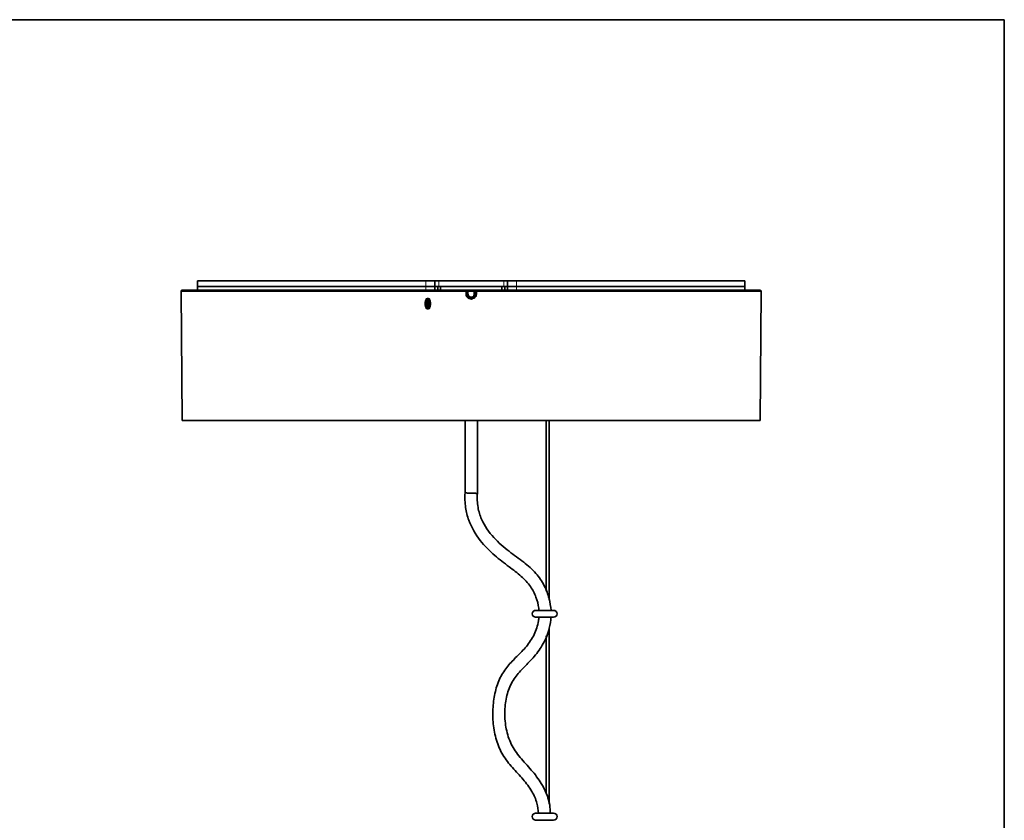
# Model space of a CAD drawing. Units: millimetres. Extents: x -51 to 4221, y 0 to 2970.
# Drawn here: x 3672 to 3929, y 1596 to 1805 of the extents above; entities that cross this region are included whole.
import ezdxf

# ---------------------------------------------------------------- set-up
doc = ezdxf.new("R2010")
doc.units = ezdxf.units.MM
doc.layers.add('1', color=7, linetype='Continuous', true_color=0xffffff)
doc.layers.add('51', color=7, linetype='Continuous', true_color=0xffffff)

msp = doc.modelspace()

# ---------------------------------------------------------------- linework, layer by layer
at = {"layer": '1', "color": 8, "linetype": 'Continuous', "lineweight": 35, "true_color": 0x808080}
for q in [(2062.09, 1805.06), (3928.89, 1436.78)]:
    msp.add_line((3928.89, 1805.06), q, dxfattribs=at)
at = {"layer": '1', "color": 155, "linetype": 'Continuous', "lineweight": 35, "true_color": 0x4c7299}
for p, q in [((3777.76, 1736.88), (3718.08, 1736.88)), ((3718.08, 1735.38), (3718.08, 1736.88)), ((3780.08, 1736.88), (3777.76, 1736.88)), ((3780.08, 1736.88), (3781.08, 1736.88)), ((3780.08, 1736.88), (3780.08, 1735.38)), ((3798.08, 1736.88), (3781.08, 1736.88)), ((3799.08, 1736.88), (3798.08, 1736.88)), ((3799.08, 1736.88), (3801.41, 1736.88)), ((3799.08, 1735.38), (3799.08, 1736.88)), ((3861.08, 1736.88), (3801.41, 1736.88)), ((3861.08, 1735.38), (3861.08, 1736.88)), ((3788.22, 1734.38), (3714.08, 1734.38)), ((3718.08, 1734.38), (3718.08, 1735.38)), ((3777.76, 1735.38), (3718.08, 1735.38)), ((3777.76, 1735.38), (3718.1, 1735.38)), ((3780.08, 1735.38), (3777.76, 1735.38)), ((3780.08, 1735.38), (3777.76, 1735.38)), ((3780.08, 1735.38), (3780.08, 1734.38)), ((3780.92, 1735.38), (3780.08, 1735.38)), ((3780.83, 1734.38), (3780.83, 1735.38)), ((3781.58, 1735.38), (3780.92, 1735.38)), ((3797.58, 1735.38), (3781.58, 1735.38)), ((3781.58, 1735.38), (3781.58, 1734.38)), ((3788.22, 1734.38), (3790.94, 1734.38)), ((3865.08, 1734.38), (3790.94, 1734.38)), ((3797.58, 1735.38), (3798.24, 1735.38)), ((3797.58, 1735.38), (3797.58, 1734.38)), ((3799.08, 1735.38), (3798.24, 1735.38)), ((3798.33, 1735.38), (3798.33, 1734.38)), ((3799.08, 1735.38), (3801.41, 1735.38)), ((3799.08, 1734.38), (3799.08, 1735.38)), ((3801.41, 1735.38), (3799.08, 1735.38)), ((3861.06, 1735.38), (3801.41, 1735.38)), ((3861.08, 1735.38), (3801.41, 1735.38)), ((3861.08, 1735.38), (3861.08, 1734.38)), ((3713.78, 1734.08), (3714.08, 1700.38)), ((3788.24, 1733.34), (3788.22, 1734.08)), ((3790.38, 1733.34), (3790.39, 1734.09)), ((3790.95, 1734.08), (3790.92, 1733.34)), ((3865.08, 1700.38), (3865.38, 1734.08)), ((3714.08, 1700.38), (3789.58, 1700.38)), ((3789.58, 1700.38), (3865.08, 1700.38)), ((3809.19, 1700.38), (3809.19, 1655.8)), ((3809.99, 1653.43), (3809.99, 1700.38)), ((3811.12, 1650.77), (3806.42, 1650.77)), ((3806.42, 1648.99), (3811.12, 1648.99)), ((3809.99, 1600.17), (3809.99, 1646.16)), ((3809.19, 1644.09), (3809.19, 1602.74)), ((3811.12, 1597.77), (3806.42, 1597.77)), ((3806.42, 1595.99), (3811.12, 1595.99))]:
    msp.add_line(p, q, dxfattribs=at)
at = {"layer": '1', "color": 155, "linetype": 'Continuous', "lineweight": 18, "true_color": 0x4c7299}
for p, q in [((3777.76, 1735.38), (3777.76, 1736.88)), ((3781.08, 1736.88), (3781.08, 1735.38)), ((3798.08, 1735.38), (3798.08, 1736.88)), ((3801.41, 1736.88), (3801.41, 1735.38)), ((3718.1, 1735.38), (3718.1, 1734.38)), ((3777.76, 1734.38), (3777.76, 1735.38)), ((3801.41, 1735.38), (3801.41, 1734.38)), ((3861.06, 1734.38), (3861.06, 1735.38)), ((3713.78, 1734.08), (3788.22, 1734.08)), ((3788.22, 1734.08), (3713.78, 1734.08)), ((3788.77, 1734.09), (3790.39, 1734.09)), ((3865.38, 1734.08), (3790.95, 1734.08)), ((3865.38, 1734.08), (3790.95, 1734.08))]:
    msp.add_line(p, q, dxfattribs=at)
at = {"layer": '1', "color": 155, "linetype": 'Continuous', "lineweight": 35, "true_color": 0x4c7299}
for centre, radius, start, end in [((3714.08, 1734.08), 0.3, 90, 180), ((3788.22, 1734.08), 0.3, 54.1489, 90), ((3790.94, 1734.08), 0.3, 90, 125.8511), ((3865.08, 1734.08), 0.3, 359.75, 89.9986), ((3714.08, 1734.08), 0.3, 180, 180.5), ((3806.42, 1649.88), 0.89, 90, 270), ((3811.12, 1649.88), 0.89, 270, 90), ((3806.42, 1596.88), 0.89, 90, 270), ((3811.12, 1596.88), 0.89, 270, 90)]:
    msp.add_arc(centre, radius, start, end, dxfattribs=at)
at = {"layer": '1', "color": 155, "linetype": 'Continuous', "lineweight": 18, "true_color": 0x4c7299}
for points, weights, knots in [([(3788.22, 1734.38), (3788.22, 1734.38), (3788.22, 1734.08), (3788.22, 1734.08), (3788.22, 1734.08)], [1, 0.707106781187, 1, 0.999097140649, 0.998199847524], [3.141593, 3.141593, 3.141593, 4.712389, 4.712389, 4.717231, 4.717231, 4.717231]), ([(3790.95, 1734.08), (3790.95, 1734.08), (3790.95, 1734.08), (3790.95, 1734.38), (3790.94, 1734.38)], [0.998197486048, 0.999095952581, 1, 0.707106781187, 1], [4.707541, 4.707541, 4.707541, 4.712389, 4.712389, 6.283185, 6.283185, 6.283185]), ([(3788.22, 1734.08), (3788.22, 1734.08), (3788.22, 1734.08), (3788.41, 1734.09), (3788.49, 1734.09)], [0.992605670304, 0.996254949428, 1, 0.790231857998, 0.880932764595], [4.692304, 4.692304, 4.692304, 4.712389, 4.712389, 5.837383, 5.837383, 5.837383]), ([(3789.55, 1732.34), (3789.55, 1732.25), (3789.55, 1732.08), (3789.55, 1732.08), (3789.55, 1732.08)], [0.865644003103, 0.81147454546, 1, 0.999097181973, 0.998199929662], [3.701321, 3.701321, 3.701321, 4.712389, 4.712389, 4.717231, 4.717231, 4.717231]), ([(3789.62, 1732.08), (3789.62, 1732.08), (3789.62, 1732.08), (3789.62, 1732.25), (3789.62, 1732.34)], [0.998199905097, 0.999097169614, 1, 0.811474549189, 0.865644000961], [1.565954, 1.565954, 1.565954, 1.570796, 1.570796, 2.581865, 2.581865, 2.581865]), ([(3790.38, 1733.34), (3790.38, 1733.34), (3790.39, 1733.34), (3790.57, 1733.34), (3790.65, 1733.35)], [0.995814098403, 0.997891875796, 1, 0.801196637144, 0.872271677366], [1.55949, 1.55949, 1.55949, 1.570796, 1.570796, 2.636986, 2.636986, 2.636986]), ([(3790.67, 1734.09), (3790.75, 1734.09), (3790.94, 1734.08), (3790.94, 1734.08), (3790.95, 1734.08)], [0.880941755917, 0.79022146153, 1, 0.996257209044, 0.992610074002], [3.58734, 3.58734, 3.58734, 4.712389, 4.712389, 4.732462, 4.732462, 4.732462])]:
    msp.add_rational_spline(points, weights, degree=2, knots=knots, dxfattribs=at)
at = {"layer": '1', "color": 155, "linetype": 'Continuous', "lineweight": 35, "true_color": 0x4c7299}
for points, knots in [([(3788.22, 1734.38), (3788.25, 1734.38), (3788.29, 1734.38), (3788.35, 1734.38), (3788.42, 1734.37), (3788.49, 1734.35), (3788.55, 1734.33), (3788.58, 1734.33)], [0, 0, 0, 0, 0.207214, 0.376375, 0.507449, 0.771684, 1, 1, 1, 1]), ([(3788.49, 1734.09), (3788.49, 1734.11), (3788.49, 1734.16), (3788.47, 1734.22), (3788.45, 1734.28), (3788.41, 1734.31), (3788.4, 1734.33)], [0, 0, 0, 0, 0.208892, 0.434846, 0.697114, 1, 1, 1, 1]), ([(3788.58, 1734.33), (3788.6, 1734.31), (3788.66, 1734.29), (3788.72, 1734.24), (3788.76, 1734.17), (3788.77, 1734.12), (3788.77, 1734.09)], [0, 0, 0, 0, 0.291205, 0.553606, 0.784074, 1, 1, 1, 1]), ([(3790.59, 1734.33), (3790.6, 1734.33), (3790.64, 1734.34), (3790.7, 1734.36), (3790.76, 1734.37), (3790.84, 1734.38), (3790.91, 1734.38), (3790.94, 1734.38)], [0, 0, 0, 0, 0.148241, 0.312424, 0.492623, 0.703461, 1, 1, 1, 1]), ([(3790.77, 1734.33), (3790.75, 1734.32), (3790.73, 1734.3), (3790.71, 1734.26), (3790.69, 1734.22), (3790.68, 1734.18), (3790.67, 1734.13), (3790.67, 1734.11), (3790.67, 1734.09)], [0, 0, 0, 0, 0.206419, 0.394979, 0.565283, 0.719097, 0.86122, 1, 1, 1, 1]), ([(3788.77, 1734.09), (3788.74, 1734.09), (3788.71, 1734.09), (3788.66, 1734.09), (3788.63, 1734.09), (3788.58, 1734.09), (3788.56, 1734.09), (3788.52, 1734.09), (3788.51, 1734.09), (3788.49, 1734.09)], [0, 0, 0, 0, 0.25, 0.25, 0.5, 0.5, 0.75, 0.75, 1, 1, 1, 1]), ([(3788.78, 1733.34), (3788.78, 1733.34), (3788.78, 1733.34), (3788.78, 1733.22), (3788.81, 1733.1), (3788.87, 1732.99)], [0, 0, 0, 0, 0, 0, 1, 1, 1, 1]), ([(3788.87, 1732.99), (3788.88, 1732.97), (3788.9, 1732.94), (3788.93, 1732.89), (3788.97, 1732.85), (3789.01, 1732.8), (3789.05, 1732.76), (3789.1, 1732.73), (3789.16, 1732.69), (3789.24, 1732.65), (3789.34, 1732.61), (3789.44, 1732.59), (3789.51, 1732.59), (3789.55, 1732.59)], [0, 0, 0, 0, 0.072363, 0.143694, 0.214423, 0.284987, 0.355829, 0.427387, 0.500084, 0.626145, 0.749918, 0.873754, 1, 1, 1, 1]), ([(3789.62, 1732.59), (3789.64, 1732.59), (3789.68, 1732.59), (3789.73, 1732.59), (3789.79, 1732.6), (3789.85, 1732.62), (3789.9, 1732.64), (3789.96, 1732.67), (3790.02, 1732.7), (3790.1, 1732.75), (3790.17, 1732.82), (3790.24, 1732.9), (3790.28, 1732.96), (3790.29, 1732.99)], [0, 0, 0, 0, 0.072374, 0.143678, 0.214335, 0.284781, 0.355454, 0.426789, 0.499211, 0.625728, 0.749789, 0.873757, 1, 1, 1, 1]), ([(3790.67, 1734.09), (3790.67, 1734.09), (3790.67, 1734.09), (3790.66, 1733.84), (3790.66, 1733.59), (3790.65, 1733.35)], [0, 0, 0, 0, 0.001321, 0.001321, 1, 1, 1, 1])]:
    msp.add_open_spline(points, degree=3, knots=knots, dxfattribs=at)
for points, weights, degree in [([(3788.4, 1734.33), (3788.47, 1734.28), (3788.58, 1734.33)], [1, 0.840350127178, 0.854743764106], 2), ([(3790.59, 1734.33), (3790.46, 1734.28), (3790.4, 1734.19), (3790.39, 1734.09)], [0.999999997438, 0.999999996483, 0.999999995513, 0.999999995478], 3), ([(3790.59, 1734.33), (3790.69, 1734.28), (3790.77, 1734.33)], [0.854743764106, 0.840350127178, 1], 2)]:
    msp.add_rational_spline(points, weights, degree=degree, dxfattribs=at)
for points, weights, knots in [([(3788.24, 1733.34), (3788.25, 1733.34), (3788.25, 1733.34), (3788.43, 1733.34), (3788.51, 1733.35)], [0.992682386379, 0.996294308703, 1, 0.801139890601, 0.872312274753], [1.550923, 1.550923, 1.550923, 1.570796, 1.570796, 2.63729, 2.63729, 2.63729]), ([(3788.41, 1732.75), (3788.41, 1732.75), (3788.41, 1732.75), (3788.56, 1732.83), (3788.64, 1732.88)], [0.992755832764, 0.996331980295, 1, 0.806490520343, 0.868677767765], [1.551125, 1.551125, 1.551125, 1.570796, 1.570796, 2.608594, 2.608594, 2.608594]), ([(3788.49, 1734.09), (3788.57, 1734.09), (3788.77, 1734.09), (3788.77, 1734.09), (3788.77, 1734.09)], [0.880907995397, 0.790260506908, 1, 0.997944075883, 0.995917014325], [3.587549, 3.587549, 3.587549, 4.712389, 4.712389, 4.723415, 4.723415, 4.723415]), ([(3790.39, 1734.09), (3790.39, 1734.09), (3790.4, 1734.09), (3790.59, 1734.09), (3790.67, 1734.09)], [0.995916919225, 0.997944027656, 1, 0.790268924631, 0.880900719756], [1.55977, 1.55977, 1.55977, 1.570796, 1.570796, 2.695591, 2.695591, 2.695591]), ([(3790.39, 1734.09), (3790.39, 1734.09), (3790.4, 1734.09), (3790.59, 1734.09), (3790.67, 1734.09)], [0.995813989265, 0.99789182043, 1, 0.790315102341, 0.880860824458], [1.55949, 1.55949, 1.55949, 1.570796, 1.570796, 2.695344, 2.695344, 2.695344]), ([(3790.52, 1732.88), (3790.6, 1732.83), (3790.75, 1732.75), (3790.75, 1732.75), (3790.75, 1732.75)], [0.868677767519, 0.806490520726, 1, 0.996331980293, 0.992755832762], [0.532998, 0.532998, 0.532998, 1.570796, 1.570796, 1.590468, 1.590468, 1.590468]), ([(3790.65, 1733.35), (3790.73, 1733.34), (3790.91, 1733.34), (3790.92, 1733.34), (3790.92, 1733.34)], [0.872311837576, 0.801140501355, 1, 0.996294308703, 0.992682386378], [3.645899, 3.645899, 3.645899, 4.712389, 4.712389, 4.732263, 4.732263, 4.732263])]:
    msp.add_rational_spline(points, weights, degree=2, knots=knots, dxfattribs=at)
for points in [[(3788.41, 1732.75), (3788.31, 1732.93), (3788.25, 1733.12), (3788.24, 1733.34)], [(3789.62, 1732.34), (3789.59, 1732.34), (3789.57, 1732.34), (3789.55, 1732.34)], [(3789.55, 1732.08), (3789.57, 1732.08), (3789.59, 1732.08), (3789.62, 1732.08)], [(3789.58, 1732.08), (3789.57, 1732.08), (3789.56, 1732.08), (3789.55, 1732.08)], [(3789.62, 1732.08), (3789.6, 1732.08), (3789.59, 1732.08), (3789.58, 1732.08)], [(3790.29, 1732.99), (3790.35, 1733.1), (3790.38, 1733.22), (3790.38, 1733.34)], [(3790.92, 1733.34), (3790.91, 1733.12), (3790.86, 1732.93), (3790.75, 1732.75)]]:
    msp.add_open_spline(points, degree=3, dxfattribs=at)
at = {"layer": '1', "color": 155, "linetype": 'Continuous', "lineweight": 18, "true_color": 0x4c7299}
for points, knots in [([(3789.55, 1732.08), (3789.49, 1732.08), (3789.37, 1732.09), (3789.2, 1732.12), (3789.04, 1732.18), (3788.83, 1732.28), (3788.6, 1732.46), (3788.47, 1732.65), (3788.41, 1732.75)], [0, 0, 0, 0, 0.126296, 0.250331, 0.374337, 0.500547, 0.750622, 1, 1, 1, 1]), ([(3788.51, 1733.35), (3788.53, 1733.35), (3788.54, 1733.34), (3788.58, 1733.34), (3788.6, 1733.34), (3788.65, 1733.34), (3788.67, 1733.34), (3788.73, 1733.34), (3788.75, 1733.34), (3788.78, 1733.34)], [0, 0, 0, 0, 0.25, 0.25, 0.5, 0.5, 0.75, 0.75, 1, 1, 1, 1]), ([(3789.55, 1732.34), (3789.45, 1732.34), (3789.36, 1732.35), (3789.18, 1732.4), (3789.1, 1732.44), (3788.94, 1732.53), (3788.87, 1732.59), (3788.74, 1732.72), (3788.68, 1732.79), (3788.64, 1732.88)], [0, 0, 0, 0, 0.25, 0.25, 0.5, 0.5, 0.75, 0.75, 1, 1, 1, 1]), ([(3790.52, 1732.88), (3790.48, 1732.79), (3790.42, 1732.72), (3790.29, 1732.59), (3790.22, 1732.53), (3790.06, 1732.44), (3789.98, 1732.4), (3789.8, 1732.35), (3789.71, 1732.34), (3789.62, 1732.34)], [0, 0, 0, 0, 0.25, 0.25, 0.5, 0.5, 0.75, 0.75, 1, 1, 1, 1]), ([(3790.75, 1732.75), (3790.72, 1732.7), (3790.66, 1732.6), (3790.55, 1732.47), (3790.42, 1732.35), (3790.23, 1732.23), (3789.96, 1732.11), (3789.73, 1732.09), (3789.62, 1732.08)], [0, 0, 0, 0, 0.125972, 0.249884, 0.374002, 0.500583, 0.750173, 1, 1, 1, 1])]:
    msp.add_open_spline(points, degree=3, knots=knots, dxfattribs=at)
for points in [[(3788.51, 1733.35), (3788.51, 1733.59), (3788.5, 1733.84), (3788.49, 1734.09)], [(3788.64, 1732.88), (3788.56, 1733.02), (3788.52, 1733.18), (3788.51, 1733.35)], [(3788.77, 1734.09), (3788.77, 1733.84), (3788.78, 1733.59), (3788.78, 1733.34)], [(3789.55, 1732.59), (3789.57, 1732.59), (3789.59, 1732.59), (3789.62, 1732.59)], [(3790.65, 1733.35), (3790.65, 1733.18), (3790.6, 1733.02), (3790.52, 1732.88)]]:
    msp.add_open_spline(points, degree=3, dxfattribs=at)
for points, weights in [([(3788.64, 1732.88), (3788.72, 1732.91), (3788.87, 1732.99)], [0.868636592212, 0.807091838635, 0.996671268677]), ([(3789.55, 1732.34), (3789.55, 1732.42), (3789.55, 1732.59)], [1, 0.880582901326, 1]), ([(3789.62, 1732.59), (3789.62, 1732.42), (3789.62, 1732.34)], [1, 0.880582901326, 1]), ([(3790.29, 1732.99), (3790.44, 1732.91), (3790.52, 1732.88)], [0.996671268665, 0.807091838971, 0.868636591995])]:
    msp.add_rational_spline(points, weights, degree=2, dxfattribs=at)
at = {"layer": '51', "color": 163, "linetype": 'Continuous', "lineweight": 70, "true_color": 0x667fcc}
for points in [[(3778.24, 1732.08), (3777.81, 1732.08), (3777.81, 1730.88), (3777.81, 1729.68), (3778.24, 1729.68), (3778.67, 1729.68), (3778.67, 1730.88), (3778.67, 1732.08), (3778.24, 1732.08)], [(3778.24, 1731.38), (3778.06, 1731.38), (3778.06, 1730.88), (3778.06, 1730.38), (3778.24, 1730.38), (3778.42, 1730.38), (3778.42, 1730.88), (3778.42, 1731.38), (3778.24, 1731.38)], [(3778.24, 1731.38), (3778.06, 1731.38), (3778.06, 1730.88), (3778.06, 1730.38), (3778.24, 1730.38), (3778.42, 1730.38), (3778.42, 1730.88), (3778.42, 1731.38), (3778.24, 1731.38)]]:
    msp.add_rational_spline(points, [1, 0.707106781187, 1, 0.707106781187, 1, 0.707106781187, 1, 0.707106781187, 1], degree=2, knots=[0, 0, 0, 1.570796, 1.570796, 3.141593, 3.141593, 4.712389, 4.712389, 6.283185, 6.283185, 6.283185], dxfattribs=at)
at = {"layer": '51', "color": 155, "linetype": 'Continuous', "lineweight": 35, "true_color": 0x4c7299}
for points in [[(3787.98, 1700.38), (3787.98, 1690.91), (3787.98, 1681.44)], [(3791.18, 1681.32), (3791.18, 1690.85), (3791.18, 1700.38)]]:
    msp.add_open_spline(points, degree=2, dxfattribs=at)
for points, knots in [([(3787.98, 1681.44), (3787.88, 1680.14), (3787.96, 1677.74), (3789.06, 1673.4), (3791.65, 1669.05), (3795.49, 1665.18), (3799.28, 1662.29), (3802.6, 1659.84), (3805.09, 1657.2), (3806.6, 1654.31), (3807.14, 1652.13), (3807.25, 1650.96), (3807.26, 1650.78)], [0, 0, 0, 0, 0.101534, 0.191453, 0.351913, 0.495952, 0.621987, 0.729846, 0.823494, 0.906753, 0.985413, 1, 1, 1, 1]), ([(3810.43, 1650.78), (3810.36, 1651.81), (3810, 1654.02), (3808.74, 1657.34), (3806.53, 1660.64), (3803.21, 1663.48), (3799.27, 1666.23), (3795.26, 1669.73), (3792.42, 1673.7), (3791.19, 1677.8), (3791.08, 1680.08), (3791.18, 1681.32)], [0, 0, 0, 0, 0.0825, 0.176548, 0.280993, 0.395169, 0.522022, 0.663728, 0.817479, 0.902626, 1, 1, 1, 1]), ([(3807.26, 1648.99), (3807.23, 1648.66), (3807.05, 1647.11), (3806.19, 1644.39), (3804.11, 1641.29), (3801.53, 1638.76), (3799.04, 1636.23), (3796.99, 1633.19), (3795.74, 1629.5), (3795.16, 1625.41), (3795.23, 1621.11), (3796.02, 1616.87), (3797.68, 1612.92), (3800.32, 1609.64), (3803.13, 1606.73), (3805.44, 1603.68), (3806.81, 1600.66), (3807.11, 1598.65), (3807.12, 1597.78)], [0, 0, 0, 0, 0.01661, 0.080424, 0.144855, 0.207253, 0.266716, 0.327858, 0.394252, 0.4659, 0.540605, 0.614977, 0.687423, 0.758885, 0.830459, 0.896717, 0.954912, 1, 1, 1, 1]), ([(3810.25, 1597.77), (3810.25, 1598.47), (3810.1, 1600.48), (3809.01, 1603.8), (3806.75, 1607.44), (3803.84, 1610.69), (3800.95, 1613.88), (3799.08, 1617.71), (3798.31, 1621.86), (3798.34, 1626.01), (3799.15, 1629.92), (3800.89, 1633.31), (3803.44, 1636.01), (3806.19, 1638.71), (3808.61, 1642.06), (3809.99, 1645.63), (3810.36, 1648.03), (3810.42, 1648.98)], [0, 0, 0, 0, 0.035631, 0.103587, 0.178161, 0.255388, 0.328914, 0.399988, 0.472267, 0.545018, 0.613312, 0.676791, 0.738698, 0.804568, 0.875574, 0.950727, 1, 1, 1, 1])]:
    msp.add_open_spline(points, degree=3, knots=knots, dxfattribs=at)
msp.add_rational_spline([(3787.98, 1681.44), (3787.98, 1681.44), (3788.26, 1681.43), (3789.02, 1681.4), (3790.15, 1681.36), (3790.9, 1681.33), (3791.18, 1681.32), (3791.18, 1681.32)], [0.585786437627, 0.585786437627, 0.552284749831, 0.585786437627, 0.585786437627, 0.552284749831, 0.585786437627, 0.585786437627], degree=4, knots=[0, 0, 0, 0, 0, 0.5, 0.5, 0.5, 1, 1, 1, 1, 1], dxfattribs=at)

doc.saveas('drawing.dxf')
